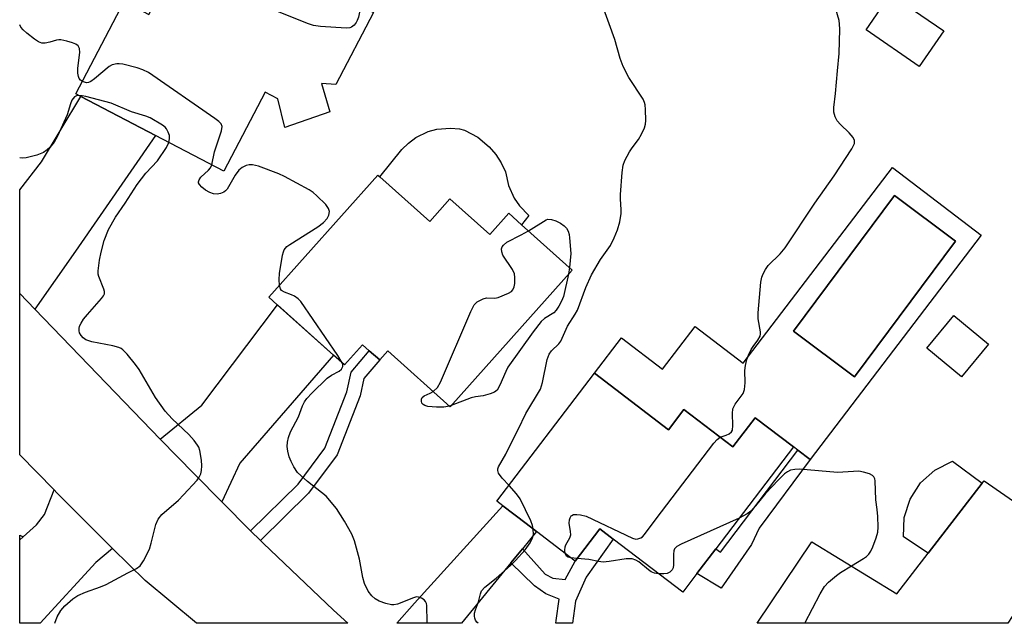
# Model space of a CAD drawing. Units: inches. Extents: x 1279759 to 1285759, y 473453 to 477454.
# Drawn here: x 1279759 to 1279995, y 473454 to 473598 of the extents above; entities that cross this region are included whole.
import ezdxf

# ---------------------------------------------------------------- set-up
doc = ezdxf.new("R2010")
doc.units = ezdxf.units.IN
doc.header["$MEASUREMENT"] = 0
for name, color, linetype in [('BLDG-Footprint', 5, 'Continuous'), ('CULTRL-Pad', 6, 'Continuous'), ('CULTRL-Swimming Pool in Ground', 4, 'Continuous'), ('TRANS-Driveway', 251, 'Continuous'), ('TRANS-Non Street Sidewalk', 7, 'Continuous'), ('TRANS-Road', 130, 'Continuous'), ('Undefined', 1, 'Continuous')]:
    doc.layers.add(name, color=color, linetype=linetype)

msp = doc.modelspace()

# ---------------------------------------------------------------- linework, layer by layer
at = {"layer": 'BLDG-Footprint'}
for points, elevation in [([(1279805.17, 473619.86), (1279843.84, 473599.69), (1279834.84, 473582.44), (1279831.43, 473582.72), (1279833.43, 473575.92), (1279822.69, 473572.14), (1279820.95, 473579.06), (1279817.94, 473580.63), (1279808.08, 473561.74), (1279791.74, 473570.27), (1279773.89, 473579.58), (1279772.72, 473580.19), (1279784.24, 473602.29), (1279790.18, 473599.19), (1279792.76, 473604.13), (1279796.06, 473602.41), (1279799.73, 473609.44), (1279802.62, 473614.97)], 322.32), ([(1279980.15, 473595.3), (1279974.31, 473586.79), (1279961.58, 473595.52), (1279967.41, 473604.03)], 335.02), ([(1279845.35, 473560.39), (1279857.28, 473549.72), (1279862.12, 473555.14), (1279871.67, 473546.64), (1279876.16, 473551.67), (1279879.21, 473548.95), (1279891.36, 473538.11), (1279862.2, 473505.44), (1279847.25, 473518.77), (1279845.33, 473516.62), (1279842.84, 473518.84), (1279841.24, 473520.27), (1279836.93, 473515.45), (1279834.31, 473517.79), (1279820.86, 473529.79), (1279818.85, 473531.59), (1279844.9, 473560.79)], 323.14), ([(1279990.88, 473520.41), (1279984.41, 473512.58), (1279976.1, 473519.45), (1279982.57, 473527.28)], 335.53), ([(1279896.68, 473513.45), (1279914.38, 473499.95), (1279918.05, 473504.76), (1279929.77, 473495.82), (1279935.11, 473502.81), (1279944.24, 473495.84), (1279925.65, 473471.49), (1279921.15, 473465.59), (1279917.75, 473461.13), (1279901.13, 473473.81), (1279897.95, 473476.23), (1279892.08, 473468.54), (1279882.84, 473475.59), (1279880.33, 473477.5), (1279874.8, 473481.72), (1279873.33, 473482.84)], 324.84), ([(1280008.54, 473474.75), (1279996.5, 473455.35), (1279995.46, 473453.68), (1279935.55, 473453.69), (1279948.64, 473473.19), (1279968.96, 473460.69), (1279976.45, 473470.43), (1279989.35, 473487.2), (1279989.79, 473487.77)], 325.82)]:
    msp.add_lwpolyline(points, close=True, dxfattribs=dict(at, elevation=elevation))
at = {"layer": 'CULTRL-Pad'}
for points in [[(1279877.48, 473555.3), (1279878.75, 473553.48), (1279880.94, 473551.15), (1279879.21, 473548.95), (1279876.16, 473551.67), (1279871.67, 473546.64), (1279862.12, 473555.14), (1279857.28, 473549.72), (1279845.35, 473560.39), (1279850.66, 473566.93), (1279852.2, 473568.47), (1279853.95, 473569.76), (1279856.89, 473571.19), (1279858.98, 473571.77), (1279862.23, 473572.05), (1279864.4, 473571.83), (1279865.59, 473571.57), (1279868.75, 473569.87), (1279871.51, 473567.57), (1279873.06, 473565.74), (1279874.36, 473563.74), (1279875.38, 473561.57), (1279876.09, 473558.32)], [(1279989.35, 473487.2), (1279976.45, 473470.43), (1279970.55, 473474.34), (1279970.71, 473478.94), (1279972.08, 473483.34), (1279974.56, 473487.22), (1279977.99, 473490.31), (1279982.26, 473492.44)]]:
    msp.add_lwpolyline(points, close=True, dxfattribs=at)
for points in [[(1279967.88, 473562.62, 0), (1279989.11, 473546.43, 0), (1279948.21, 473492.81, 0), (1279945.25, 473495.07, 0), (1279944.24, 473495.84, 0), (1279935.11, 473502.81, 0), (1279929.77, 473495.82, 0), (1279918.05, 473504.76, 0), (1279914.38, 473499.95, 0), (1279896.68, 473513.45, 0), (1279903.15, 473521.93, 0), (1279912.94, 473514.45, 0), (1279920.72, 473524.65, 0), (1279932.22, 473515.88, 0)], [(1279982.99, 473545.04, 0), (1279968.41, 473555.89, 0), (1279944.26, 473523.47, 0), (1279958.84, 473512.61, 0)]]:
    msp.add_polyline3d(points, close=True, dxfattribs=at)
at = {"layer": 'CULTRL-Swimming Pool in Ground'}
msp.add_lwpolyline([(1279982.99, 473545.04), (1279958.84, 473512.61), (1279944.26, 473523.47), (1279968.41, 473555.89)], close=True, dxfattribs=at)
at = {"layer": 'TRANS-Driveway'}
for points in [[(1279762.91, 473528.76), (1279759.3, 473532.49), (1279759.3, 473557.31), (1279764.53, 473563.98), (1279773.89, 473579.58), (1279791.74, 473570.27), (1279772.63, 473542.6)], [(1279807.58, 473482.71), (1279801.05, 473489.32), (1279792.9, 473497.72), (1279802.82, 473505.79), (1279820.87, 473529.79), (1279834.31, 473517.79), (1279811.94, 473491.95)], [(1279781.48, 473471.54), (1279777.46, 473468.24), (1279764.15, 473453.71), (1279759.29, 473453.71), (1279759.29, 473473.62), (1279760.13, 473474.38), (1279763.32, 473477.25), (1279765.18, 473479.66), (1279767.5, 473485.57), (1279768.2, 473484.86), (1279778.67, 473474.34)], [(1279879.45, 473471.47), (1279876.69, 473468.11), (1279864.85, 473453.7), (1279849.44, 473453.7), (1279853.66, 473458.51), (1279874.8, 473481.72), (1279880.33, 473477.5), (1279882.84, 473475.59)]]:
    msp.add_lwpolyline(points, close=True, dxfattribs=at)
at = {"layer": 'TRANS-Non Street Sidewalk'}
for points in [[(1279816.85, 473473.46), (1279814.49, 473475.8), (1279825.82, 473486.97), (1279832.21, 473495.57), (1279837.49, 473509.03), (1279838.5, 473513.67), (1279842.84, 473518.84), (1279845.33, 473516.62), (1279841.58, 473512.16), (1279840.69, 473508.05), (1279835.16, 473493.95), (1279828.34, 473484.78)], [(1279934.21, 473472.49), (1279926.95, 473462.05), (1279921.15, 473465.59), (1279925.65, 473471.49), (1279926.77, 473470.72), (1279945.25, 473495.07), (1279948.21, 473492.81), (1279936.02, 473476.42)], [(1279760.13, 473474.38), (1279759.29, 473473.62), (1279759.29, 473474.77)], [(1279876.69, 473468.11), (1279879.45, 473471.47), (1279884.91, 473465.42), (1279886.75, 473464.5), (1279889.64, 473464.12), (1279892.08, 473468.54), (1279897.95, 473476.23), (1279901.13, 473473.81), (1279894.7, 473464.68), (1279892.15, 473459), (1279891.39, 473453.69), (1279887.41, 473453.69), (1279887.54, 473454.33), (1279888.21, 473459.47), (1279885.06, 473460.74), (1279882.37, 473462.66)]]:
    msp.add_lwpolyline(points, close=True, dxfattribs=at)
at = {"layer": 'TRANS-Road'}
msp.add_lwpolyline([(1279762.91, 473528.76), (1279792.9, 473497.72), (1279801.05, 473489.32), (1279807.58, 473482.71), (1279814.49, 473475.8), (1279816.85, 473473.46), (1279817.45, 473472.87), (1279834.28, 473456.85), (1279837.73, 473453.7), (1279801.55, 473453.7), (1279789.26, 473463.94), (1279781.48, 473471.54), (1279778.67, 473474.34), (1279768.2, 473484.86), (1279767.5, 473485.57), (1279759.29, 473493.98), (1279759.3, 473532.49)], close=True, dxfattribs=at)
at = {"layer": 'Undefined'}
for p, q in [((1279890.71, 473538.69, 324), (1279890.46, 473537.11, 324)), ((1279862.44, 473505.72, 324), (1279862.04, 473505.58, 324)), ((1279892.56, 473469.17, 326), (1279891.03, 473469.34, 326))]:
    msp.add_line(p, q, dxfattribs=at)
for points, elevation in [([(1279840.8, 473601.27), (1279840.24, 473598.56), (1279839.95, 473597.73), (1279839.69, 473597.25), (1279839.22, 473596.62), (1279838.63, 473596.15), (1279838.16, 473595.98), (1279837.33, 473595.91), (1279831.2, 473596.32), (1279829.48, 473596.59), (1279828.35, 473596.97), (1279819.72, 473600.39), (1279817.81, 473601.23), (1279817.06, 473601.69), (1279815.9, 473602.61), (1279808.17, 473609.11), (1279803.46, 473613.77), (1279803.23, 473614.19), (1279803.16, 473614.51), (1279803.28, 473615.26), (1279803.71, 473616.3), (1279804.75, 473618.38), (1279805.53, 473619.68)], 324), ([(1279876.24, 473486.65), (1279874.62, 473488.4), (1279873.75, 473489.53), (1279873.54, 473490.2), (1279873.58, 473490.6), (1279873.76, 473491.11), (1279875.48, 473494.14), (1279876.4, 473496.11), (1279878.39, 473499.97), (1279880.23, 473503.86), (1279883.76, 473509.61), (1279884.28, 473511.26), (1279885.35, 473516.69), (1279885.8, 473518.03), (1279886.41, 473518.82), (1279888.17, 473520.44), (1279888.66, 473521.13), (1279890.25, 473524.66), (1279892.05, 473527.53), (1279892.58, 473528.53), (1279894.62, 473533.93), (1279895.93, 473536.93), (1279898.07, 473540.6), (1279900.46, 473544), (1279901.38, 473545.82), (1279902.18, 473547.69), (1279902.7, 473549.65), (1279903.04, 473551.65), (1279903.07, 473552.48), (1279902.91, 473555.1), (1279902.92, 473556.18), (1279903.31, 473561.42), (1279903.53, 473563.15), (1279903.91, 473564.25), (1279905.01, 473566.37), (1279905.66, 473567.35), (1279907.18, 473569.31), (1279907.91, 473570.56), (1279908.65, 473572.13), (1279908.87, 473572.95), (1279908.94, 473573.81), (1279908.89, 473576.45), (1279908.79, 473577.61), (1279908.66, 473578.16), (1279908.3, 473578.95), (1279904.85, 473584.14), (1279903.55, 473586.79), (1279902.8, 473588.7), (1279901.56, 473593.24), (1279898.52, 473601.57)], 324), ([(1279926.71, 473498.16), (1279928.15, 473498.63), (1279928.85, 473498.98), (1279929.41, 473499.46), (1279929.64, 473499.88), (1279929.75, 473500.94), (1279929.62, 473503.85), (1279929.76, 473504.93), (1279930.3, 473506.06), (1279932.21, 473508.58), (1279932.56, 473509.57), (1279932.7, 473511.17), (1279932.6, 473514.12), (1279932.75, 473515.27), (1279933.07, 473516.69), (1279933.48, 473517.79), (1279934.14, 473519.13), (1279934.61, 473519.86), (1279935.75, 473521.38), (1279936.23, 473522.32), (1279936.32, 473522.84), (1279936.31, 473523.38), (1279935.81, 473526.42), (1279935.77, 473527.87), (1279936.45, 473535.25), (1279936.67, 473536.4), (1279936.99, 473537.22), (1279937.54, 473538.26), (1279938.21, 473539.22), (1279941.08, 473542.02), (1279942.22, 473543.44), (1279949.36, 473554.12), (1279953.97, 473560.61), (1279958.19, 473567.05), (1279958.83, 473568.32), (1279958.85, 473569.07), (1279958.48, 473569.77), (1279957.53, 473570.88), (1279955.46, 473572.92), (1279954.71, 473573.77), (1279954.16, 473574.74), (1279953.86, 473575.81), (1279953.86, 473576.92), (1279954.27, 473580.33), (1279954.72, 473585.73), (1279955.18, 473589.84), (1279955.29, 473595.7), (1279955.25, 473596.86), (1279955.12, 473597.72), (1279953.94, 473601.81)], 326), ([(1279805.18, 473563.25), (1279805.89, 473566.34), (1279807.56, 473571.36), (1279807.67, 473572.39), (1279807.42, 473573.02), (1279806.89, 473573.61), (1279805.95, 473574.32), (1279790.04, 473585.31), (1279788.75, 473585.98), (1279787.38, 473586.46), (1279783.92, 473587.32), (1279783.06, 473587.42), (1279782.49, 473587.39), (1279781.4, 473587.13), (1279780.64, 473586.73), (1279777.2, 473583.83), (1279776.26, 473583.14), (1279775.76, 473582.92), (1279775.24, 473582.87), (1279774.74, 473582.97), (1279774.27, 473583.17)], 322), ([(1279794.95, 473568.59), (1279795.12, 473569.5), (1279795.07, 473570.27), (1279794.8, 473571.09), (1279794.37, 473571.84), (1279794.06, 473572.22), (1279793.41, 473572.74), (1279790.46, 473574.46), (1279789.41, 473574.91), (1279786.03, 473575.9), (1279781.19, 473578.02), (1279775.09, 473579.61), (1279774.21, 473579.78), (1279773.43, 473579.82)], 320), ([(1279767.7, 473453.7), (1279768.27, 473455.21), (1279769.1, 473456.78), (1279770.04, 473457.82), (1279771.96, 473459.52), (1279773.22, 473460.33), (1279775, 473461.13), (1279778.6, 473462.37), (1279779.96, 473462.94), (1279785.12, 473465.76), (1279787.19, 473466.78), (1279788.07, 473467.44), (1279788.85, 473468.6), (1279790.28, 473471.44), (1279790.7, 473472.82), (1279791.85, 473477.31), (1279792.37, 473478.61), (1279793.29, 473479.67), (1279797.21, 473483.14), (1279798.46, 473484.4), (1279801.68, 473487.91), (1279802.2, 473488.62), (1279802.56, 473489.43), (1279802.71, 473490.22), (1279802.8, 473491.3), (1279802.76, 473492.69), (1279802.35, 473494.95), (1279802.08, 473495.75), (1279801.81, 473496.22), (1279800.98, 473497.34), (1279799.68, 473498.83), (1279795.71, 473502.52), (1279794.08, 473504.39), (1279791.78, 473507.63), (1279787.87, 473514.36), (1279787, 473515.53), (1279784.94, 473518), (1279783.95, 473519.04), (1279783.51, 473519.37), (1279782.99, 473519.6), (1279781.56, 473519.98), (1279776.53, 473520.97), (1279775.13, 473521.45), (1279774.46, 473521.91), (1279773.97, 473522.44), (1279773.61, 473523.09), (1279773.48, 473523.59), (1279773.49, 473524.14), (1279773.62, 473524.66), (1279773.95, 473525.41), (1279774.53, 473526.37), (1279775.48, 473527.52), (1279778.87, 473531.27), (1279779.34, 473531.95), (1279779.53, 473532.43), (1279779.53, 473532.99), (1279779.4, 473533.53), (1279778.21, 473536.54), (1279778.08, 473537.1), (1279778.06, 473537.93), (1279778.37, 473540.47), (1279778.75, 473542.38), (1279779.5, 473545.16), (1279780.48, 473547.83), (1279782.15, 473550.74), (1279784.49, 473554.09), (1279787.36, 473558.57), (1279789.42, 473561.3), (1279792.22, 473564.23), (1279794.36, 473567.38), (1279794.95, 473568.59)], 320), ([(1279821.38, 473534.43), (1279821.3, 473535.84), (1279821.4, 473537.28), (1279822.08, 473541.64), (1279822.31, 473542.46), (1279822.53, 473542.93), (1279823.16, 473543.7), (1279823.83, 473544.24), (1279830.58, 473548.47), (1279831.92, 473549.47), (1279832.8, 473550.45), (1279833.2, 473551.2), (1279833.33, 473552.13), (1279833.13, 473552.83), (1279832.44, 473553.74), (1279830.31, 473555.84), (1279829.41, 473556.61), (1279828.44, 473557.24), (1279822.56, 473560.49), (1279821.26, 473561.14), (1279816.33, 473562.91), (1279814.97, 473563.25), (1279814.17, 473563.25), (1279813.41, 473563.07), (1279812.47, 473562.59), (1279811.63, 473561.94), (1279810.77, 473560.82), (1279808.87, 473557.47), (1279808.51, 473557.04), (1279808.08, 473556.71), (1279807.31, 473556.41), (1279806.47, 473556.28), (1279805.61, 473556.36), (1279804.76, 473556.62), (1279803.71, 473557.19), (1279802.79, 473557.93), (1279802.25, 473558.53), (1279802.06, 473558.96), (1279802.04, 473559.18), (1279802.16, 473559.64), (1279802.57, 473560.31), (1279804.44, 473561.96), (1279804.89, 473562.57), (1279805.18, 473563.25)], 322), ([(1279880.86, 473547.48), (1279885.16, 473550.14), (1279885.51, 473550.23), (1279886.4, 473550.18), (1279887.45, 473549.89), (1279888.52, 473549.34), (1279889.44, 473548.66), (1279890, 473548.08), (1279890.37, 473547.42), (1279890.6, 473546.63), (1279890.73, 473545.78), (1279891.05, 473542.08), (1279890.71, 473538.69)], 324), ([(1279858.1, 473509.09), (1279859.14, 473510.04), (1279859.89, 473511.28), (1279867.08, 473528.21), (1279867.88, 473529.76), (1279868.66, 473530.5), (1279870.07, 473531.26), (1279870.83, 473531.47), (1279872.83, 473531.41), (1279873.66, 473531.58), (1279876.1, 473532.56), (1279876.81, 473532.98), (1279877.18, 473533.34), (1279877.47, 473534.07), (1279877.6, 473534.91), (1279877.66, 473536.36), (1279877.55, 473537.21), (1279877.07, 473538.24), (1279874.79, 473541.69), (1279874.51, 473542.45), (1279874.47, 473543.18), (1279874.64, 473543.64), (1279874.93, 473544.06), (1279875.73, 473544.79), (1279879.16, 473546.51), (1279880.86, 473547.48)], 324), ([(1279890.46, 473537.11), (1279889.23, 473531.76), (1279888.81, 473530.7), (1279888.12, 473529.47), (1279887.5, 473528.54), (1279886.96, 473527.92), (1279884.76, 473526.5), (1279883.95, 473525.82), (1279881.98, 473523.36), (1279875.99, 473514.91), (1279875.47, 473513.9), (1279874.05, 473510.56), (1279873.38, 473509.43), (1279872.77, 473508.95), (1279871.73, 473508.52), (1279870.05, 473508.06), (1279868.22, 473507.81), (1279867.16, 473507.54), (1279862.44, 473505.72)], 324), ([(1279836.37, 473515.95), (1279835.34, 473517.67), (1279826.45, 473530.58), (1279825.87, 473531.22), (1279824.98, 473531.84), (1279824.25, 473532.21), (1279822.59, 473532.85), (1279821.89, 473533.25), (1279821.59, 473533.63), (1279821.38, 473534.43)], 322), ([(1279856.68, 473453.7), (1279856.67, 473453.93), (1279856.62, 473457.9), (1279856.55, 473458.39), (1279856.32, 473458.9), (1279855.97, 473459.26), (1279855.32, 473459.69), (1279854.6, 473459.95), (1279854.15, 473459.98), (1279853.44, 473459.8), (1279849.58, 473458.27), (1279848.73, 473458.11), (1279848.19, 473458.13), (1279846.81, 473458.44), (1279845.19, 473458.98), (1279844.25, 473459.52), (1279843.46, 473460.23), (1279842.61, 473461.37), (1279841.68, 473463.23), (1279841.3, 473464.64), (1279840.54, 473468.98), (1279839.29, 473473.38), (1279838.66, 473474.98), (1279836.94, 473478.09), (1279835, 473481.16), (1279832.52, 473484.03), (1279831.45, 473484.97), (1279828.06, 473487.54), (1279825.7, 473489.76), (1279824.8, 473491.05), (1279824.14, 473492.37), (1279823.69, 473493.46), (1279823.35, 473494.81), (1279823.23, 473495.9), (1279823.32, 473497.01), (1279823.54, 473498.11), (1279824.05, 473499.43), (1279825.93, 473503.01), (1279826.92, 473505.68), (1279827.35, 473506.6), (1279827.94, 473507.41), (1279829.09, 473508.66), (1279832.8, 473512.23), (1279833.79, 473512.96), (1279835.62, 473513.91), (1279836.24, 473514.41), (1279836.53, 473515.08), (1279836.51, 473515.56), (1279836.37, 473515.95)], 322), ([(1279862.04, 473505.58), (1279860.69, 473505.3), (1279858.91, 473505.32), (1279856.85, 473505.51), (1279856.1, 473505.7), (1279855.69, 473505.94), (1279855.42, 473506.3), (1279855.3, 473506.76), (1279855.31, 473507.23), (1279855.48, 473507.65), (1279856, 473508.05), (1279857.4, 473508.65), (1279858.1, 473509.09)], 324), ([(1279889.65, 473470.39), (1279889.55, 473471.16), (1279889.64, 473471.96), (1279889.84, 473472.45), (1279890.81, 473474.1), (1279891, 473474.82), (1279890.96, 473475.63), (1279890.61, 473477.59), (1279890.67, 473478.41), (1279890.84, 473478.91), (1279891.09, 473479.33), (1279891.26, 473479.48), (1279891.69, 473479.66), (1279892.47, 473479.71), (1279893.31, 473479.64), (1279894.72, 473479.29), (1279905.72, 473474), (1279906.54, 473473.82), (1279907.02, 473473.86), (1279907.71, 473474.08), (1279908.13, 473474.34), (1279908.66, 473474.89), (1279911.39, 473478.64), (1279925.21, 473496.72), (1279925.97, 473497.6), (1279926.71, 473498.16)], 326), ([(1279958.07, 473467.39), (1279961, 473469.19), (1279961.68, 473469.68), (1279962.28, 473470.24), (1279962.72, 473470.94), (1279963.19, 473471.98), (1279964.03, 473474.13), (1279964.43, 473475.49), (1279964.5, 473476.63), (1279964.41, 473479.23), (1279964.24, 473480.92), (1279963.89, 473483.23), (1279963.76, 473487.76), (1279963.66, 473488.25), (1279963.47, 473488.68), (1279963.1, 473489.01), (1279962.37, 473489.38), (1279960.97, 473489.83), (1279959.82, 473490.02), (1279954.79, 473489.72), (1279945.63, 473490.5), (1279944.54, 473490.48), (1279943.52, 473490.26), (1279942.8, 473489.88), (1279942.12, 473489.38), (1279940.63, 473488.01), (1279937.57, 473484.71), (1279935.18, 473481.72), (1279934.04, 473480.48), (1279933.15, 473479.83), (1279931.25, 473478.83)], 326), ([(1279882.04, 473476.2), (1279881.89, 473477.08), (1279881.48, 473478.17), (1279878.9, 473483.43), (1279878.06, 473484.63), (1279876.24, 473486.65)], 324), ([(1279931.25, 473478.83), (1279917.39, 473472.57), (1279916.39, 473472.04), (1279915.83, 473471.51), (1279915.66, 473471.03), (1279915.58, 473470.2), (1279915.59, 473467.66), (1279915.44, 473466.92), (1279915.2, 473466.47), (1279914.68, 473465.92), (1279914.01, 473465.59), (1279913.22, 473465.49), (1279911.98, 473465.53)], 326), ([(1279868.86, 473453.69), (1279868.58, 473453.97), (1279868.26, 473454.43), (1279868.07, 473454.9), (1279867.99, 473455.36), (1279868.01, 473456.07), (1279868.24, 473456.89), (1279868.95, 473458.83), (1279869.4, 473460.73), (1279869.7, 473461.45), (1279870.46, 473462.3), (1279873.15, 473464.49), (1279876.61, 473467.49), (1279877.81, 473468.7), (1279880.14, 473471.26), (1279881.28, 473472.88), (1279881.89, 473474.12), (1279882.06, 473474.9), (1279882.04, 473476.2)], 324), ([(1279891.03, 473469.34), (1279890.39, 473469.5), (1279889.98, 473469.75), (1279889.65, 473470.39)], 326), ([(1279911.98, 473465.53), (1279911.02, 473465.67), (1279910.25, 473465.96), (1279909.54, 473466.45), (1279907.28, 473468.37), (1279906.52, 473468.79), (1279905.7, 473469.06), (1279905.14, 473469.13), (1279904.27, 473469.08), (1279900.18, 473468.45), (1279898.72, 473468.32), (1279897.62, 473468.43), (1279895.3, 473468.9), (1279892.56, 473469.17)], 326), ([(1279946.91, 473453.69), (1279950.58, 473460.69), (1279951.62, 473462.49), (1279952.57, 473463.52), (1279954.53, 473465.13), (1279955.47, 473465.8), (1279958.07, 473467.39)], 326)]:
    msp.add_lwpolyline(points, dxfattribs=dict(at, elevation=elevation))
for points in [[(1279774.27, 473583.17, 322), (1279773.85, 473583.47, 322), (1279773.54, 473583.86, 322), (1279773.34, 473584.35, 322), (1279773.17, 473585.17, 322), (1279773.15, 473586.32, 322), (1279773.67, 473590.1, 322), (1279773.56, 473591.07, 322), (1279773.28, 473591.67, 322), (1279772.68, 473592.11, 322), (1279771.91, 473592.41, 322), (1279770.54, 473592.83, 322), (1279769.16, 473593.14, 322), (1279768.61, 473593.16, 322), (1279768.09, 473593.08, 322), (1279766.52, 473592.59, 322), (1279765.38, 473592.36, 322), (1279764.55, 473592.35, 322), (1279763.78, 473592.61, 322), (1279762.84, 473593.25, 322), (1279761, 473594.75, 322), (1279760.12, 473595.52, 322), (1279759.55, 473596.15, 322), (1279759.3, 473596.71, 322)], [(1279773.43, 473579.82, 320), (1279772.83, 473579.71, 320), (1279772.4, 473579.47, 320), (1279772.04, 473579.12, 320), (1279771.74, 473578.67, 320), (1279771.42, 473577.86, 320), (1279770.6, 473575.18, 320), (1279768.34, 473570.07, 320), (1279767.55, 473568.65, 320), (1279766.51, 473567.41, 320), (1279765.89, 473566.86, 320), (1279764.96, 473566.23, 320), (1279763.36, 473565.57, 320), (1279760.84, 473564.89, 320), (1279759.99, 473564.86, 320), (1279759.3, 473564.96, 320)]]:
    msp.add_polyline3d(points, dxfattribs=at)

doc.saveas('drawing.dxf')
